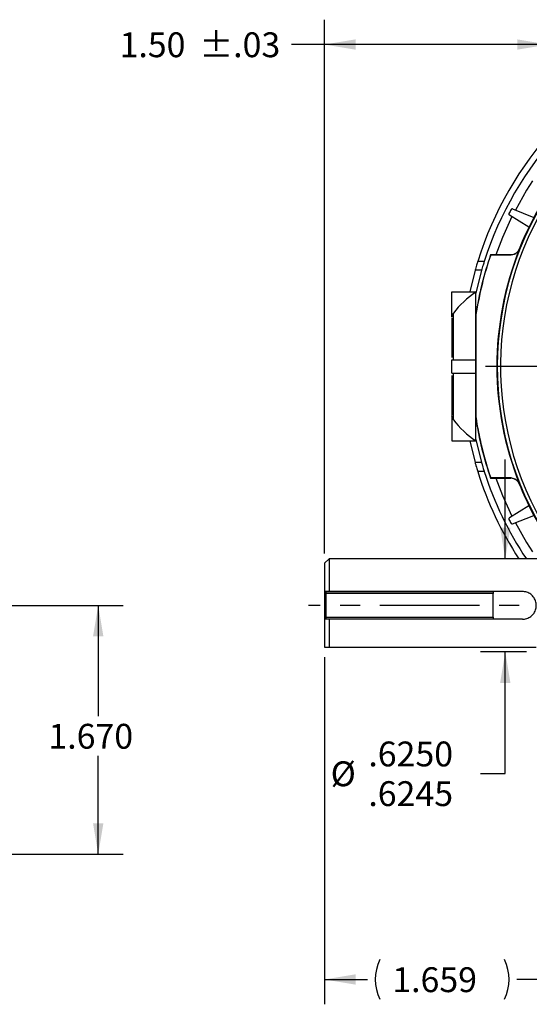
# Model space of a CAD drawing. Extents: x 0.2 to 21.7, y 0.2 to 16.8.
# Drawn here: x 15.1 to 17.6, y 6 to 10.9 of the extents above; entities that cross this region are included whole.
import ezdxf

# ---------------------------------------------------------------- set-up
doc = ezdxf.new("R2010")
doc.units = 0
doc.header["$MEASUREMENT"] = 0
doc.linetypes.add('CENTERX2', pattern=[0.8, 0.5, -0.1, 0.1, -0.1])
doc.layers.get('0').update_dxf_attribs({"linetype": 'CONTINUOUS'})
doc.layers.add('OBJECT', color=7, linetype='CONTINUOUS')
doc.styles.add('SLDTEXTSTYLE2', font='TXT', dxfattribs={"width": 0.7})
doc.dimstyles.new('SLDDIMSTYLE2', dxfattribs={"dimtxt": 0.126628, "dimasz": 0.156, "dimexe": 0, "dimexo": 0.0625, "dimgap": 0.031657, "dimtad": 0, "dimtih": 1, "dimtoh": 1, "dimlfac": 1.333333, "dimrnd": 1e-09, "dimzin": 4, "dimtxsty": 'SLDTEXTSTYLE2', "dimsah": 1, "dimcen": 0.09, "dimazin": 3, "dimtol": 1, "dimtp": 0.03, "dimtm": 0.03, "dimtfac": 1, "dimtofl": 0, "dimtmove": 0, "dimatfit": 3, "dimtolj": 1})
doc.dimstyles.new('SLDDIMSTYLE3', dxfattribs={"dimtxt": 0.126628, "dimasz": 0.156, "dimexe": 0, "dimexo": 0.0625, "dimgap": 0.031657, "dimtad": 0, "dimtih": 1, "dimtoh": 1, "dimdec": 4, "dimlfac": 1.333333, "dimrnd": 1e-09, "dimzin": 12, "dimtxsty": 'SLDTEXTSTYLE2', "dimsah": 1, "dimcen": 0.09, "dimazin": 3, "dimlim": 1, "dimtp": 0.00025, "dimtm": 0.00025, "dimtfac": 1, "dimtdec": 4, "dimtmove": 0, "dimatfit": 3, "dimtolj": 1, "dimtzin": 4})
doc.dimstyles.new('SLDDIMSTYLE5', dxfattribs={"dimtxt": 0.126628, "dimasz": 0.156, "dimexe": 0, "dimexo": 0.0625, "dimgap": 0.031657, "dimtad": 0, "dimtih": 1, "dimtoh": 1, "dimdec": 3, "dimlfac": 1.333333, "dimrnd": 1e-09, "dimzin": 12, "dimtxsty": 'SLDTEXTSTYLE2', "dimsah": 1, "dimcen": 0.09, "dimazin": 3, "dimtfac": 1, "dimtdec": 3, "dimtofl": 0, "dimtmove": 0, "dimatfit": 3, "dimtolj": 1, "dimtzin": 12})
doc.dimstyles.new('SLDDIMSTYLE9', dxfattribs={"dimtxt": 0.126628, "dimasz": 0.156, "dimexe": 0, "dimexo": 0.0625, "dimgap": 0.031657, "dimtad": 0, "dimtih": 1, "dimtoh": 1, "dimdec": 3, "dimlfac": 1.333333, "dimrnd": 1e-09, "dimzin": 4, "dimtxsty": 'SLDTEXTSTYLE2', "dimsah": 1, "dimcen": 0.09, "dimazin": 3, "dimtfac": 1, "dimtdec": 3, "dimtofl": 0, "dimtmove": 0, "dimatfit": 3, "dimtolj": 1, "dimtzin": 12})

# ---------------------------------------------------------------- blocks, each defined once
blk = doc.blocks.new('_D_2')
at = {"layer": 'OBJECT'}
for p, q in [((16.6, 8.2576), (16.6, 10.9429)), ((17.725, 8.5791), (17.725, 10.9429)), ((16.6, 10.8179), (16.4334, 10.8179)), ((17.725, 10.8179), (16.6, 10.8179))]:
    blk.add_line(p, q, dxfattribs=at)
for points in [[(16.6, 10.8179), (16.756, 10.7919), (16.756, 10.8439)], [(17.725, 10.8179), (17.569, 10.8439), (17.569, 10.7919)]]:
    blk.add_solid(points, dxfattribs=at)
at = {"layer": 'OBJECT', "char_height": 0.125, "attachment_point": 1, "style": 'SLDTEXTSTYLE2'}
for s, insert in [('1.50', (15.5693, 10.8792)), ('±.03', (15.9701, 10.8792))]:
    blk.add_mtext(s, dxfattribs=dict(at, insert=insert))
blk = doc.blocks.new('_D_3')
at = {"layer": 'OBJECT'}
for p, q in [((17.5089, 8.2301), (17.5089, 8.7301)), ((17.615, 7.7615), (17.3839, 7.7615)), ((17.5089, 7.1494), (17.5089, 7.7615)), ((17.3839, 7.1494), (17.5089, 7.1494))]:
    blk.add_line(p, q, dxfattribs=at)
for points in [[(17.5089, 8.2301), (17.5349, 8.3861), (17.4829, 8.3861)], [(17.5089, 7.7615), (17.4829, 7.6055), (17.5349, 7.6055)]]:
    blk.add_solid(points, dxfattribs=at)
at = {"layer": 'OBJECT', "char_height": 0.125, "attachment_point": 1, "style": 'SLDTEXTSTYLE2'}
for s, insert in [('.6250', (16.8204, 7.3106)), ('%%c', (16.6307, 7.2108)), ('.6245', (16.8204, 7.1109))]:
    blk.add_mtext(s, dxfattribs=dict(at, insert=insert))
blk = doc.blocks.new('_D_5')
at = {"layer": 'OBJECT'}
for p, q in [((16.6, 7.7353), (16.6, 5.9884)), ((17.8443, 6.6146), (17.8443, 5.9884)), ((16.6, 6.1134), (16.8158, 6.1134)), ((17.8443, 6.1134), (17.5668, 6.1134))]:
    blk.add_line(p, q, dxfattribs=at)
for centre, start, end in [((17.0779, 6.1134), 153.4349, 206.5651), ((17.3046, 6.1134), 333.4349, 26.5651)]:
    blk.add_arc(centre, 0.2232, start, end, dxfattribs=at)
for points in [[(16.6, 6.1134), (16.756, 6.0874), (16.756, 6.1394)], [(17.8443, 6.1134), (17.6883, 6.1394), (17.6883, 6.0874)]]:
    blk.add_solid(points, dxfattribs=at)
at = {"layer": 'OBJECT', "insert": (16.9408, 6.1747), "char_height": 0.125, "attachment_point": 1, "style": 'SLDTEXTSTYLE2'}
blk.add_mtext('1.659', dxfattribs=at)
blk = doc.blocks.new('SW_CENTERMARKSYMBOL_0')
at = {"layer": 'OBJECT', "color": 0}
for p, q in [((0, 0.15), (0, 1.6531)), ((0, 0), (0, 0.075)), ((-0.15, 0), (-1.6531, 0)), ((0, 0), (-0.075, 0)), ((0, 0), (0, -0.075)), ((0, 0), (0.075, 0)), ((0.15, 0), (1.6531, 0)), ((0, -0.15), (0, -1.6531))]:
    blk.add_line(p, q, dxfattribs=at)
blk = doc.blocks.new('_D_12')
at = {"layer": 'OBJECT'}
for p, q in [((13.6447, 7.9958), (15.587, 7.9958)), ((15.462, 7.9958), (15.462, 7.4381)), ((15.462, 6.7433), (15.462, 7.2384)), ((14.9455, 6.7433), (15.587, 6.7433))]:
    blk.add_line(p, q, dxfattribs=at)
for points in [[(15.462, 7.9958), (15.436, 7.8398), (15.488, 7.8398)], [(15.462, 6.7433), (15.488, 6.8993), (15.436, 6.8993)]]:
    blk.add_solid(points, dxfattribs=at)
at = {"layer": 'OBJECT', "insert": (15.2115, 7.3996), "char_height": 0.125, "attachment_point": 1, "style": 'SLDTEXTSTYLE2'}
blk.add_mtext('1.670', dxfattribs=at)

msp = doc.modelspace()

# ---------------------------------------------------------------- linework, layer by layer
at = {"color": 7, "linetype": 'CONTINUOUS'}
for p, q in [((17.627623, 9.898814), (17.529797, 9.959942)), ((17.545439, 9.990641), (17.652394, 9.947429)), ((17.440544, 9.760567), (17.538275, 9.760567)), ((17.578926, 9.788726), (17.579599, 9.787761)), ((17.403324, 9.726817), (17.370451, 9.726817)), ((17.435914, 9.759388), (17.435214, 9.76037)), ((17.537122, 9.76037), (17.435214, 9.76037)), ((17.435914, 9.759388), (17.537788, 9.759388)), ((17.357045, 9.681817), (17.329889, 9.573067)), ((17.389654, 9.681817), (17.357045, 9.681817)), ((17.389654, 9.681817), (17.360509, 9.566336)), ((17.240509, 9.573067), (17.360509, 9.573067)), ((17.240509, 9.445567), (17.240509, 9.573067)), ((17.360509, 9.573067), (17.360509, 9.571545)), ((17.360509, 9.451435), (17.360509, 9.571545)), ((17.248099, 9.231817), (17.248099, 9.46607)), ((17.366896, 9.496567), (17.360509, 9.496567)), ((17.240579, 9.445567), (17.240509, 9.445567)), ((17.240509, 9.441477), (17.240509, 9.242774)), ((17.360509, 8.944699), (17.360509, 9.451435)), ((17.360705, 9.458953), (17.360705, 8.93718)), ((17.361687, 9.458878), (17.360705, 9.458953)), ((17.361687, 8.937255), (17.361687, 9.458878)), ((17.240509, 9.231817), (17.360509, 9.231817)), ((17.240509, 9.164317), (17.240509, 9.231817)), ((17.240509, 9.164317), (17.360509, 9.164317)), ((17.240509, 9.153214), (17.240509, 8.954592)), ((17.248099, 8.930063), (17.248099, 9.164317)), ((17.240509, 8.950567), (17.240509, 8.823067)), ((17.240579, 8.950567), (17.240509, 8.950567)), ((17.360509, 8.824588), (17.360509, 8.944699)), ((17.361687, 8.937255), (17.360705, 8.93718)), ((17.360509, 8.899567), (17.366896, 8.899567)), ((17.240509, 8.823067), (17.360509, 8.823067)), ((17.329889, 8.823067), (17.357045, 8.714317)), ((17.360509, 8.829797), (17.389654, 8.714317)), ((17.360509, 8.823067), (17.360509, 8.824588)), ((17.389654, 8.714317), (17.357045, 8.714317)), ((17.403324, 8.669317), (17.370451, 8.669317)), ((17.435914, 8.636745), (17.435214, 8.635763)), ((17.435214, 8.635763), (17.537122, 8.635763)), ((17.537788, 8.636745), (17.435914, 8.636745)), ((17.539299, 8.635567), (17.440544, 8.635567)), ((17.579599, 8.608372), (17.578926, 8.607408)), ((17.627623, 8.497319), (17.529797, 8.436191)), ((17.545439, 8.405492), (17.652394, 8.448704)), ((16.622509, 8.230098), (16.600009, 8.207598)), ((17.725009, 8.230098), (16.622509, 8.230098)), ((16.622509, 8.230098), (16.622509, 8.065942)), ((16.600009, 8.207598), (16.600009, 8.065942)), ((16.600009, 8.065942), (16.600009, 7.925692)), ((16.607508, 8.065754), (17.447509, 8.065754)), ((16.607508, 8.056004), (16.607508, 8.065754)), ((17.447509, 8.056004), (16.607508, 8.056004)), ((16.607508, 7.935629), (16.607508, 8.056004)), ((17.594884, 8.065942), (16.622509, 8.065942)), ((17.447509, 8.065754), (17.447509, 8.056004)), ((17.447509, 7.935629), (17.447509, 8.056004)), ((16.607508, 7.935629), (17.447509, 7.935629)), ((16.607508, 7.925879), (16.607508, 7.935629)), ((17.447509, 7.935629), (17.447509, 7.925879)), ((16.600009, 7.925692), (16.600009, 7.785348)), ((17.447509, 7.925879), (16.607508, 7.925879)), ((16.622509, 7.925692), (16.622509, 7.785348)), ((17.594884, 7.925692), (16.622509, 7.925692)), ((16.622509, 7.785348), (17.665009, 7.785348))]:
    msp.add_line(p, q, dxfattribs=at)
at = {"color": 8, "linetype": 'CONTINUOUS', "flags": 128}
for points in [[(17.645942, 10.131505), (17.616185, 10.084681), (17.559598, 9.984921)], [(17.542747, 9.95185), (17.495301, 9.847433), (17.462009, 9.76037)], [(17.462009, 8.635763), (17.495301, 8.548701), (17.542747, 8.444283)], [(17.559598, 8.411212), (17.616185, 8.311452), (17.645942, 8.264628)]]:
    msp.add_lwpolyline(points, dxfattribs=at)
at = {"color": 7, "linetype": 'CONTINUOUS', "flags": 128}
for points in [[(17.439022, 9.76037), (17.439618, 9.760495), (17.440544, 9.760567)], [(17.537788, 9.759388), (17.537393, 9.759971), (17.537122, 9.76037)], [(17.440544, 8.635567), (17.439618, 8.635639), (17.439022, 8.635763)], [(17.537122, 8.635763), (17.537393, 8.636162), (17.537788, 8.636745)]]:
    msp.add_lwpolyline(points, dxfattribs=at)
at = {"color": 7, "linetype": 'CONTINUOUS'}
for centre, radius, start, end in [((19.063009, 9.198067), 1.597304, 111.702361, 158.297639), ((19.063009, 9.198067), 1.773225, 137.424095, 162.651347), ((19.063009, 9.198067), 1.741875, 137.46775, 162.328918), ((17.532976, 9.965031), 0.006, 153.376618, 238), ((19.063009, 9.198067), 1.7175, 152.623382, 153.376618), ((17.543191, 9.985078), 0.006, 68, 152.623382), ((19.063009, 9.198067), 1.596322, 158.320886, 201.679114), ((19.063009, 9.198067), 1.722179, 160.94309, 171.286941), ((19.063009, 9.198067), 1.721197, 160.966377, 171.284451), ((17.605257, 9.198067), 0.446529, 123.237754, 143.116226), ((17.605257, 9.198067), 0.446529, 216.883774, 236.762246), ((19.063009, 9.198067), 1.72125, 188.464695, 198.931803), ((19.063009, 9.198067), 1.722179, 188.713059, 199.05691), ((19.063009, 9.198067), 1.721197, 188.715549, 199.033623), ((19.063009, 9.198067), 1.722166, 189.981389, 197.964896), ((19.063009, 9.198067), 1.773225, 197.348653, 213.084847), ((19.063009, 9.198067), 1.741875, 197.671082, 213.759291), ((19.063009, 9.198067), 1.597304, 201.702361, 213.105986), ((17.532976, 8.431102), 0.006, 122, 206.623382), ((19.063009, 9.198067), 1.7175, 206.623382, 207.376618), ((17.543191, 8.411055), 0.006, 207.376618, 292)]:
    msp.add_arc(centre, radius, start, end, dxfattribs=at)
at = {"color": 8, "linetype": 'CONTINUOUS'}
for radius, end in [(1.594303, 212.940235), (1.578063, 212.018706)]:
    msp.add_arc((19.063009, 9.198067), radius, 142.473141, end, dxfattribs=at)
at = {"color": 7, "linetype": 'CONTINUOUS'}
for points, knots in [([(17.537122, 9.76037), (17.542185, 9.760867), (17.552311, 9.761859), (17.565726, 9.769631), (17.574544, 9.779233), (17.577793, 9.786272), (17.578926, 9.788726)], [0, 0, 0, 0, 0.28288215, 0.56576392, 0.8486242, 1, 1, 1, 1]), ([(17.579599, 9.787761), (17.577267, 9.783239), (17.572604, 9.774196), (17.560427, 9.764601), (17.548241, 9.759951), (17.540493, 9.759534), (17.537788, 9.759388)], [0, 0, 0, 0, 0.28278435, 0.56557039, 0.84833489, 1, 1, 1, 1]), ([(17.370451, 9.726817), (17.370305, 9.72635), (17.370013, 9.725416), (17.367767, 9.718176), (17.364498, 9.707418), (17.360718, 9.694671), (17.358168, 9.685748), (17.357045, 9.681817)], [0, 0, 0, 0, 0.20323286, 0.40631417, 0.61360424, 0.82974479, 1, 1, 1, 1]), ([(17.403324, 9.726817), (17.403176, 9.726351), (17.402878, 9.725419), (17.400594, 9.718198), (17.397268, 9.707464), (17.393412, 9.694714), (17.390807, 9.685771), (17.389654, 9.681817)], [0, 0, 0, 0, 0.202809854, 0.405463588, 0.612466487, 0.82863928, 1, 1, 1, 1]), ([(17.248099, 9.46607), (17.246685, 9.463924), (17.243831, 9.459595), (17.24137, 9.452538), (17.240827, 9.447755), (17.240579, 9.445567)], [0, 0, 0, 0, 0.34782705, 0.70171401, 1, 1, 1, 1]), ([(17.248099, 8.930063), (17.246685, 8.932209), (17.243831, 8.936538), (17.24137, 8.943595), (17.240827, 8.948379), (17.240579, 8.950567)], [0, 0, 0, 0, 0.34782705, 0.70171401, 1, 1, 1, 1]), ([(17.357045, 8.714317), (17.358544, 8.709085), (17.361542, 8.698621), (17.365684, 8.684778), (17.368794, 8.67463), (17.370275, 8.669879), (17.370406, 8.66946), (17.370451, 8.669317)], [0, 0, 0, 0, 0.22612484, 0.4523586, 0.67490189, 0.88839641, 1, 1, 1, 1]), ([(17.389654, 8.714317), (17.391185, 8.709079), (17.394246, 8.6986), (17.398474, 8.684744), (17.401644, 8.674598), (17.403147, 8.669872), (17.403279, 8.669458), (17.403324, 8.669317)], [0, 0, 0, 0, 0.22657544, 0.45326183, 0.67610088, 0.88952335, 1, 1, 1, 1]), ([(17.578926, 8.607408), (17.576593, 8.611928), (17.571926, 8.620969), (17.559745, 8.630559), (17.547562, 8.635202), (17.539821, 8.635618), (17.537122, 8.635763)], [0, 0, 0, 0, 0.28288025, 0.56576229, 0.84862295, 1, 1, 1, 1]), ([(17.537788, 8.636745), (17.542851, 8.636248), (17.552977, 8.635256), (17.566392, 8.627484), (17.575215, 8.617878), (17.578464, 8.610832), (17.579599, 8.608372)], [0, 0, 0, 0, 0.28278385, 0.56556952, 0.84833508, 1, 1, 1, 1]), ([(16.622509, 8.065942), (16.616992, 8.065942), (16.609478, 8.065942), (16.601998, 8.065942), (16.600009, 8.065942)], [0, 0, 0, 0, 0.7340974, 1, 1, 1, 1]), ([(17.594884, 7.925692), (17.598346, 7.925848), (17.60981, 7.926364), (17.628542, 7.932808), (17.647262, 7.947269), (17.660048, 7.966729), (17.665993, 7.989284), (17.66426, 8.013045), (17.654634, 8.035058), (17.638513, 8.052242), (17.617933, 8.063724), (17.60257, 8.065202), (17.594884, 8.065942)], [0, 0, 0, 0, 0.04706854, 0.1558524, 0.26366295, 0.36749252, 0.47009597, 0.57603133, 0.685098, 0.79200971, 0.89594709, 1, 1, 1, 1]), ([(16.622509, 7.925692), (16.616992, 7.925692), (16.609478, 7.925692), (16.601998, 7.925692), (16.600009, 7.925692)], [0, 0, 0, 0, 0.7340974, 1, 1, 1, 1]), ([(16.600009, 7.785348), (16.601688, 7.785348), (16.605078, 7.785348), (16.613818, 7.785348), (16.620314, 7.785348), (16.622509, 7.785348)], [0, 0, 0, 0, 0.39416544, 0.79528555, 1, 1, 1, 1])]:
    msp.add_open_spline(points, degree=3, knots=knots, dxfattribs=at)
at = {"layer": 'OBJECT', "linetype": 'CENTERX2'}
msp.add_line((18.178749, 7.995817), (16.519956, 7.995817), dxfattribs=at)

# ---------------------------------------------------------------- block references
at = {"layer": 'OBJECT'}
msp.add_blockref('SW_CENTERMARKSYMBOL_0', (19.063009, 9.198067), dxfattribs=at)

# ---------------------------------------------------------------- dimensions: what is measured, and where the dimension line sits
dim = msp.add_linear_dim(base=(16.600009, 10.817902), p1=(17.725009, 8.529095), p2=(16.600009, 8.207598), dimstyle='SLDDIMSTYLE2', dxfattribs=at)
dim.commit()
dim.dimension.update_dxf_attribs({"geometry": '_D_2', "text_midpoint": (15.970087, 10.817902), "dimtype": 160})
for base, p1, p2, angle, text, dimstyle, picture, middle in [((17.5089427383, 7.7615353341), (18.1000085743, 8.2300978341), (17.6650085743, 7.7615353341), 90, '%%c<>', 'SLDDIMSTYLE3', '_D_3', (17.5089427383, 7.1494459951)), ((17.844259, 6.113395), (16.600009, 7.785348), (17.844259, 6.664576), 0, '(<>)', 'SLDDIMSTYLE5', '_D_5', (17.191276, 6.113395))]:
    dim = msp.add_linear_dim(base=base, p1=p1, p2=p2, angle=angle, text=text, dimstyle=dimstyle, dxfattribs=at)
    dim.commit()
    dim.dimension.update_dxf_attribs({"geometry": picture, "text_midpoint": middle, "dimtype": 160})
dim = msp.add_linear_dim(base=(15.461978, 6.743317), p1=(13.594664, 7.995817), p2=(14.895509, 6.743317), angle=90, dimstyle='SLDDIMSTYLE9', dxfattribs=at)
dim.commit()
dim.dimension.update_dxf_attribs({"geometry": '_D_12', "text_midpoint": (15.461978, 7.338263), "dimtype": 160})

doc.saveas('drawing.dxf')
